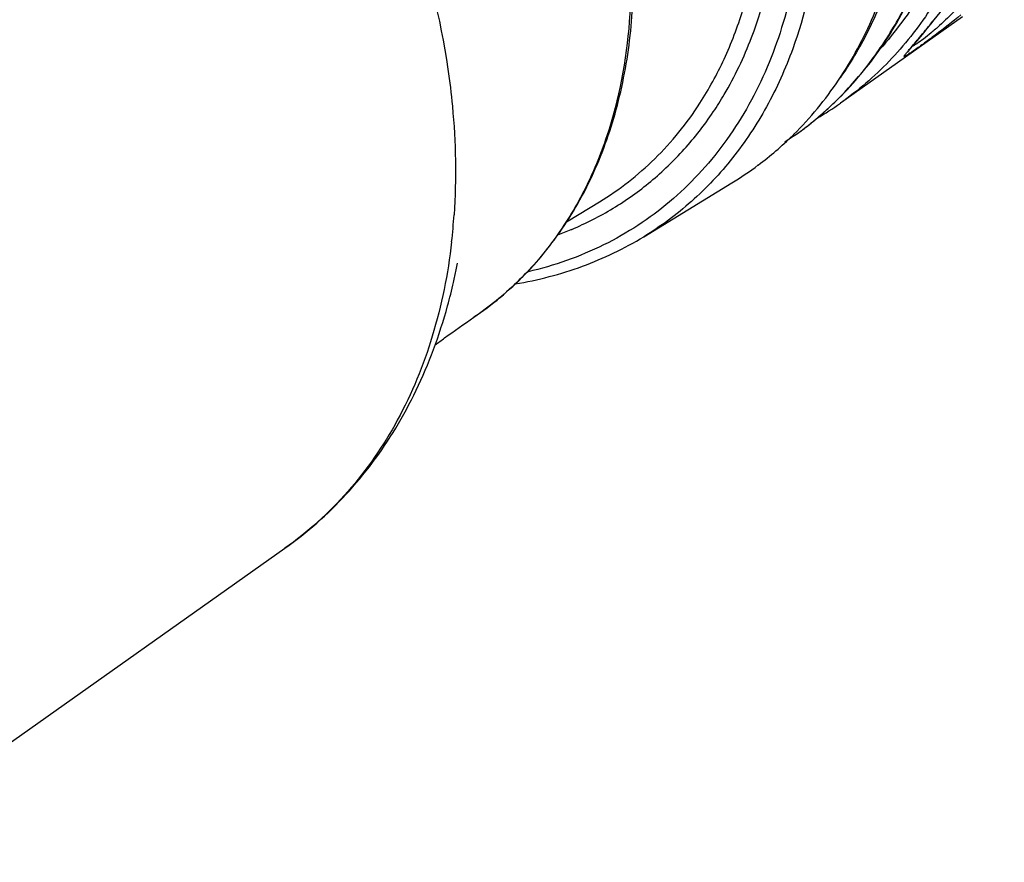
# Model space of a CAD drawing. Units: millimetres. Extents: x 0 to 420, y 0 to 297.
# Drawn here: x 365 to 380, y 75 to 88 of the extents above; entities that cross this region are included whole.
import ezdxf

# ---------------------------------------------------------------- set-up
doc = ezdxf.new("R2010")
doc.units = ezdxf.units.MM
doc.header["$LTSCALE"] = 23.1
doc.layers.get('0').update_dxf_attribs({"linetype": 'CONTINUOUS'})
doc.layers.add('_24_IMPORT', color=7, linetype='CONTINUOUS')

msp = doc.modelspace()

# ---------------------------------------------------------------- linework, layer by layer
at = {"color": 7}
msp.add_line((362.125, 74.932), (368.856, 79.685), dxfattribs=at)
at = {"color": 9}
msp.add_arc((362.4, 85.349), 9.04, 353.4831, 356.0888, dxfattribs=at)
for points, knots in [([(366.699, 99.221), (367.313, 98.967), (368.52, 98.312), (370.151, 96.998), (371.587, 95.386), (372.754, 93.558), (373.595, 91.605), (374.067, 89.62), (374.146, 87.704), (373.918, 86.485), (373.732, 85.926)], [0, 0, 0, 0, 0.122197, 0.251181, 0.384206, 0.517945, 0.648982, 0.774261, 0.891562, 1, 1, 1, 1]), ([(366.697, 95.362), (367.309, 94.807), (368.444, 93.584), (369.819, 91.509), (370.818, 89.277), (371.211, 87.714), (371.325, 86.939)], [0, 0, 0, 0, 0.25339, 0.50894, 0.759865, 1, 1, 1, 1]), ([(371.325, 86.939), (371.352, 86.751), (371.441, 86.02), (371.456, 85.279), (371.418, 84.733)], [0, 0, 0, 0, 0.257135, 1, 1, 1, 1]), ([(373.732, 85.926), (373.637, 85.64), (373.409, 85.091), (372.951, 84.341), (372.389, 83.694), (371.949, 83.337), (371.717, 83.181)], [0, 0, 0, 0, 0.260948, 0.512702, 0.757948, 1, 1, 1, 1]), ([(371.381, 84.323), (371.326, 83.84), (371.14, 82.907), (370.612, 81.618), (369.854, 80.518), (369.205, 79.931), (368.856, 79.685)], [0, 0, 0, 0, 0.268519, 0.522148, 0.764241, 1, 1, 1, 1])]:
    msp.add_open_spline(points, degree=3, knots=knots, dxfattribs=at)
at = {"color": 7}
for points, knots in [([(371.717, 83.181), (371.994, 83.368), (372.515, 83.803), (373.155, 84.61), (373.645, 85.551), (373.975, 86.605), (374.142, 87.748), (374.143, 89.392), (373.715, 91.533), (372.619, 93.999), (371.279, 95.869), (369.998, 97.173), (368.641, 98.285), (367.502, 98.94), (366.715, 99.259)], [0, 0, 0, 0, 0.050524, 0.101885, 0.154907, 0.210227, 0.268235, 0.329062, 0.458316, 0.595207, 0.734718, 0.803781, 0.87142, 1, 1, 1, 1]), ([(368.856, 79.685), (369.191, 79.922), (369.82, 80.475), (370.449, 81.32), (370.857, 82.078), (371.119, 82.697), (371.296, 83.247), (371.399, 83.654), (371.446, 83.869), (371.466, 83.965), (371.473, 83.998)], [0, 0, 0, 0, 0.23822, 0.481936, 0.607762, 0.737248, 0.871999, 0.942962, 0.980722, 1, 1, 1, 1]), ([(371.132, 82.762), (371.18, 82.798), (371.372, 82.941), (371.568, 83.08), (371.717, 83.181)], [0, 0, 0, 0, 0.248459, 1, 1, 1, 1])]:
    msp.add_open_spline(points, degree=3, knots=knots, dxfattribs=at)
at = {"layer": '_24_IMPORT', "color": 7}
for p, q in [((379.119, 87.729), (377.27, 86.423)), ((378.534, 87.489), (378.584, 87.55)), ((378.584, 87.55), (378.638, 87.616)), ((378.638, 87.616), (378.692, 87.683)), ((378.431, 87.366), (378.487, 87.433)), ((378.487, 87.433), (378.534, 87.489)), ((378.317, 87.232), (378.332, 87.25)), ((378.332, 87.25), (378.36, 87.283)), ((378.36, 87.283), (378.431, 87.366)), ((376.577, 85.933), (376.43, 85.83)), ((374.291, 84.4), (375.625, 85.214)), ((373.146, 84.639), (373.621, 84.929)), ((373.117, 84.622), (373.134, 84.632)), ((373.134, 84.632), (373.144, 84.638)), ((373.144, 84.638), (373.146, 84.64))]:
    msp.add_line(p, q, dxfattribs=at)
at = {"layer": '_24_IMPORT', "color": 9}
for p, q in [((378.672, 87.665), (378.692, 87.683)), ((378.332, 87.255), (378.341, 87.266)), ((377.358, 86.613), (377.364, 86.62)), ((373.191, 84.511), (373.198, 84.515)), ((373.192, 84.509), (373.2, 84.512))]:
    msp.add_line(p, q, dxfattribs=at)
at = {"layer": '_24_IMPORT', "color": 7}
msp.add_lwpolyline([(378.289, 87.197), (378.289, 87.196), (378.288, 87.195), (378.289, 87.197), (378.291, 87.2), (378.295, 87.204), (378.299, 87.21), (378.304, 87.216), (378.31, 87.224), (378.317, 87.232)], dxfattribs=at)
at = {"layer": '_24_IMPORT', "color": 9}
msp.add_lwpolyline([(377.358, 86.613), (377.359, 86.614), (377.364, 86.621)], dxfattribs=at)
for centre, radius, start, end in [((374.475, 91.02), 5.374, 321.3619, 321.6488), ((373.582, 90.154), 5.176, 313.2308, 316.8366), ((373.613, 90.122), 5.131, 311.232, 313.2297), ((373.634, 90.098), 5.099, 308.5351, 311.2321), ((373.651, 90.076), 5.072, 305.229, 308.5342), ((371.287, 89.064), 4.937, 290.2086, 292.6959)]:
    msp.add_arc(centre, radius, start, end, dxfattribs=at)
at = {"layer": '_24_IMPORT', "color": 7}
for centre, radius, start, end in [((374.283, 90.653), 5.179, 300.5878, 305.2243), ((372.953, 89.591), 5.128, 306.8269, 314.4501), ((372.912, 89.635), 5.189, 314.4337, 314.7022), ((372.97, 89.569), 5.1, 301.3709, 306.8212), ((374.213, 82.497), 2.394, 116.6101, 117.0925)]:
    msp.add_arc(centre, radius, start, end, dxfattribs=at)
at = {"layer": '_24_IMPORT', "color": 9}
for points, knots in [([(371.206, 100.309), (371.74, 99.944), (372.764, 99.114), (374.111, 97.651), (375.25, 95.999), (376.136, 94.224), (376.734, 92.394), (377.021, 90.577), (376.983, 88.843), (376.731, 87.75), (376.548, 87.246)], [0, 0, 0, 0, 0.129055, 0.26175, 0.395567, 0.527849, 0.656106, 0.778275, 0.893014, 1, 1, 1, 1]), ([(375.141, 86.421), (375.279, 86.635), (375.528, 87.091), (375.911, 88.098), (376.151, 89.513), (376.063, 91.32), (375.614, 93.187), (374.827, 95.026), (373.74, 96.752), (372.405, 98.284), (371.368, 99.146), (370.824, 99.522)], [0, 0, 0, 0, 0.050819, 0.103387, 0.214557, 0.334516, 0.462347, 0.595888, 0.732197, 0.867972, 1, 1, 1, 1]), ([(375.924, 87.415), (376.134, 87.964), (376.406, 89.174), (376.387, 90.408), (376.317, 91.041)], [0, 0, 0, 0, 0.479744, 1, 1, 1, 1]), ([(378.382, 89.979), (378.322, 89.396), (378.142, 88.541), (377.7, 87.496), (377.419, 87.024), (377.265, 86.804)], [0, 0, 0, 0, 0.517188, 0.762375, 1, 1, 1, 1]), ([(379.455, 89.748), (379.366, 89.403), (379.143, 88.738), (378.657, 87.827), (378.035, 87.041), (377.535, 86.61), (377.27, 86.423)], [0, 0, 0, 0, 0.26331, 0.51568, 0.759987, 1, 1, 1, 1]), ([(376.706, 89.449), (376.683, 88.998), (376.57, 88.123), (376.3, 87.282), (376.128, 86.892)], [0, 0, 0, 0, 0.514505, 1, 1, 1, 1]), ([(377.364, 86.62), (377.529, 86.797), (377.838, 87.177), (378.364, 88.035), (378.634, 88.759), (378.761, 89.258)], [0, 0, 0, 0, 0.240614, 0.486559, 1, 1, 1, 1]), ([(378.969, 89.085), (378.841, 88.741), (378.532, 88.085), (378.103, 87.5), (377.866, 87.238)], [0, 0, 0, 0, 0.509602, 1, 1, 1, 1]), ([(379.576, 88.543), (379.478, 88.38), (379.231, 88.043), (378.938, 87.746), (378.77, 87.596)], [0, 0, 0, 0, 0.457805, 1, 1, 1, 1]), ([(379.096, 87.758), (378.969, 87.653), (378.778, 87.505), (378.534, 87.325), (378.422, 87.245), (378.371, 87.21)], [0, 0, 0, 0, 0.542615, 0.796552, 1, 1, 1, 1]), ([(378.341, 87.266), (378.391, 87.324), (378.503, 87.456), (378.612, 87.59), (378.672, 87.665)], [0, 0, 0, 0, 0.445772, 1, 1, 1, 1]), ([(378.77, 87.596), (378.729, 87.559), (378.649, 87.49), (378.536, 87.399), (378.45, 87.335), (378.393, 87.299), (378.37, 87.287), (378.359, 87.282)], [0, 0, 0, 0, 0.317204, 0.610562, 0.84694, 0.934586, 1, 1, 1, 1]), ([(375.344, 86.289), (375.402, 86.375), (375.627, 86.733), (375.81, 87.118), (375.924, 87.415)], [0, 0, 0, 0, 0.245494, 1, 1, 1, 1]), ([(376.548, 87.246), (376.438, 86.944), (376.179, 86.366), (375.662, 85.584), (375.034, 84.917), (374.547, 84.556), (374.291, 84.4)], [0, 0, 0, 0, 0.26026, 0.511601, 0.75699, 1, 1, 1, 1]), ([(378.371, 87.21), (378.36, 87.202), (378.339, 87.188), (378.31, 87.168), (378.287, 87.153), (378.268, 87.142), (378.254, 87.134), (378.245, 87.13), (378.24, 87.129), (378.238, 87.129), (378.236, 87.131), (378.237, 87.133), (378.237, 87.136), (378.24, 87.141), (378.245, 87.149), (378.254, 87.161), (378.265, 87.176), (378.279, 87.192), (378.301, 87.219), (378.319, 87.24), (378.332, 87.255)], [0, 0, 0, 0, 0.129998, 0.239699, 0.32898, 0.398194, 0.447984, 0.479745, 0.489571, 0.496148, 0.501227, 0.507589, 0.516742, 0.529083, 0.563409, 0.61007, 0.668274, 0.737195, 0.81597, 1, 1, 1, 1]), ([(376.128, 86.892), (375.961, 86.511), (375.552, 85.793), (374.717, 84.895), (373.699, 84.229), (372.933, 83.961), (372.539, 83.87)], [0, 0, 0, 0, 0.256892, 0.504744, 0.750109, 1, 1, 1, 1]), ([(373.621, 84.929), (373.924, 85.113), (374.492, 85.557), (374.945, 86.118), (375.141, 86.421)], [0, 0, 0, 0, 0.495502, 1, 1, 1, 1]), ([(373.2, 84.512), (373.416, 84.603), (373.835, 84.816), (374.409, 85.224), (374.92, 85.716), (375.211, 86.091), (375.344, 86.289)], [0, 0, 0, 0, 0.249267, 0.497241, 0.74662, 1, 1, 1, 1])]:
    msp.add_open_spline(points, degree=3, knots=knots, dxfattribs=at)
at = {"layer": '_24_IMPORT', "color": 7}
for points, knots in [([(376.561, 85.947), (376.815, 86.198), (377.279, 86.763), (377.807, 87.747), (378.168, 88.856), (378.289, 89.643), (378.323, 90.048)], [0, 0, 0, 0, 0.234875, 0.477902, 0.732302, 1, 1, 1, 1]), ([(378.692, 87.683), (378.929, 87.98), (379.35, 88.637), (379.638, 89.361), (379.752, 89.739)], [0, 0, 0, 0, 0.489996, 1, 1, 1, 1]), ([(376.577, 85.933), (376.847, 86.124), (377.356, 86.562), (377.988, 87.361), (378.481, 88.285), (378.707, 88.957), (378.796, 89.306)], [0, 0, 0, 0, 0.240849, 0.485604, 0.73775, 1, 1, 1, 1]), ([(373.146, 84.64), (373.146, 84.64), (373.142, 84.638), (373.142, 84.638), (373.14, 84.638)], [0, 0, 0, 0, 0.232322, 1, 1, 1, 1]), ([(372.344, 83.686), (372.69, 83.744), (373.367, 83.919), (373.998, 84.222), (374.291, 84.4)], [0, 0, 0, 0, 0.505675, 1, 1, 1, 1])]:
    msp.add_open_spline(points, degree=3, knots=knots, dxfattribs=at)

doc.saveas('drawing.dxf')
